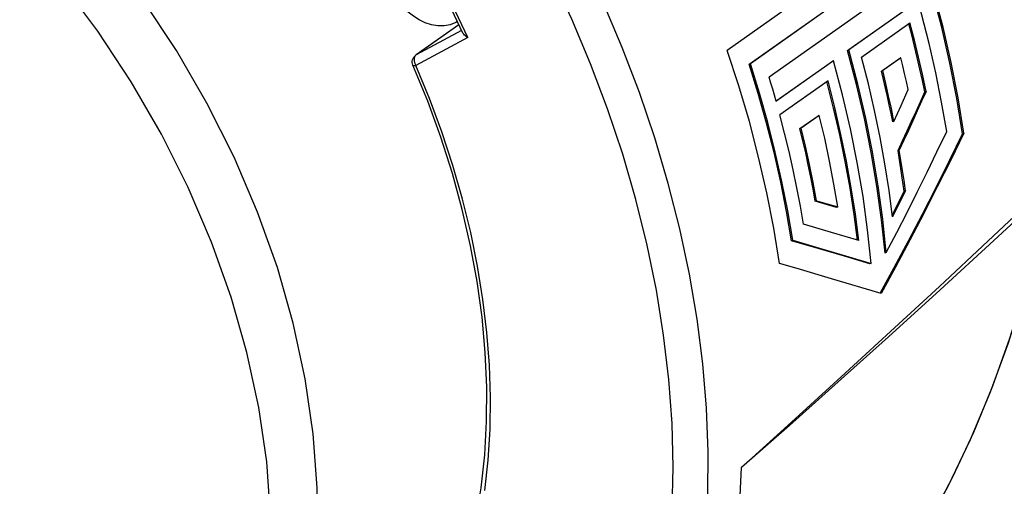
# Model space of a CAD drawing. Units: millimetres. Extents: x 0 to 210, y 0 to 297.
# Drawn here: x 145 to 157, y 72 to 78 of the extents above; entities that cross this region are included whole.
import ezdxf

# ---------------------------------------------------------------- set-up
doc = ezdxf.new("R2010")
doc.units = ezdxf.units.MM
doc.header["$LTSCALE"] = 19.36
doc.layers.get('0').update_dxf_attribs({"linetype": 'CONTINUOUS'})
doc.layers.add('_26_DATUM_AXIS', color=7, linetype='CONTINUOUS')

msp = doc.modelspace()

# ---------------------------------------------------------------- linework, layer by layer
at = {"color": 7}
for p, q in [((155.961, 78.766), (153.758, 77.211)), ((154.022, 77.047), (155.861, 78.345)), ((155.874, 78.35), (154.036, 77.052)), ((155.814, 77.988), (154.26, 76.89)), ((155.198, 77.21), (155.884, 77.695)), ((155.898, 77.7), (155.212, 77.216)), ((155.366, 77.13), (155.943, 77.539)), ((150.554, 77.518), (150.038, 77.154)), ((155.212, 77.216), (155.198, 77.21)), ((154.342, 76.606), (155.016, 77.082)), ((155.03, 77.088), (154.344, 76.603)), ((155.03, 77.088), (155.016, 77.082)), ((155.604, 76.963), (155.82, 77.116)), ((155.834, 77.122), (155.618, 76.969)), ((155.834, 77.122), (155.82, 77.116)), ((154.036, 77.052), (154.022, 77.047)), ((155.618, 76.969), (155.604, 76.963)), ((154.964, 76.848), (154.388, 76.441)), ((155.837, 76.554), (155.921, 76.745)), ((156.135, 76.721), (156.121, 76.715)), ((155.752, 76.363), (155.837, 76.554)), ((154.629, 76.276), (154.846, 76.429)), ((154.86, 76.435), (154.644, 76.282)), ((154.86, 76.435), (154.846, 76.429)), ((155.752, 76.363), (155.737, 76.358)), ((154.644, 76.282), (154.629, 76.276)), ((156.587, 76.221), (156.572, 76.216)), ((155.815, 76.02), (155.801, 76.014)), ((155.771, 75.321), (155.874, 75.528)), ((155.889, 75.534), (155.812, 75.378)), ((155.889, 75.534), (155.874, 75.528)), ((154.827, 75.415), (154.812, 75.409)), ((155.067, 75.335), (154.812, 75.409)), ((154.827, 75.415), (155.082, 75.341)), ((155.082, 75.341), (155.067, 75.335)), ((155.731, 75.242), (155.771, 75.321)), ((155.812, 75.378), (155.734, 75.223)), ((155.005, 75.036), (154.671, 75.134)), ((155.332, 74.94), (155.005, 75.036)), ((154.544, 74.943), (154.529, 74.937)), ((154.848, 74.844), (154.529, 74.937)), ((154.544, 74.943), (154.862, 74.85)), ((155.159, 74.752), (154.848, 74.844)), ((154.862, 74.85), (155.174, 74.758)), ((155.463, 74.661), (155.159, 74.752)), ((155.174, 74.758), (155.479, 74.667)), ((155.66, 74.796), (155.645, 74.79)), ((154.595, 74.604), (154.385, 74.666)), ((155.006, 74.483), (154.595, 74.604)), ((155.479, 74.667), (155.463, 74.661)), ((155.599, 74.306), (155.006, 74.483))]:
    msp.add_line(p, q, dxfattribs=at)
at = {"color": 9}
for p, q in [((150.554, 77.518), (150.043, 77.158)), ((150.585, 77.448), (150.043, 77.158)), ((150.659, 77.365), (150.038, 77.032)), ((150.043, 77.158), (150.038, 77.154)), ((150.034, 77.039), (150.038, 77.032))]:
    msp.add_line(p, q, dxfattribs=at)
at = {"color": 7}
for points in [[(150.601, 77.418), (150.437, 77.765), (150.235, 78.161), (150.019, 78.552), (149.79, 78.936), (149.548, 79.314), (149.293, 79.685), (149.028, 80.047)], [(156.572, 76.216), (156.504, 76.637), (156.421, 77.06), (156.323, 77.485), (156.212, 77.91), (156.086, 78.336), (155.948, 78.757)], [(156.587, 76.221), (156.518, 76.643), (156.435, 77.066), (156.338, 77.49), (156.226, 77.916), (156.1, 78.341), (155.961, 78.766)], [(156.382, 76.241), (156.322, 76.591), (156.252, 76.941), (156.172, 77.293), (156.083, 77.646), (155.983, 77.998), (155.874, 78.35)], [(156.135, 76.721), (156.092, 76.925), (156.046, 77.129), (155.996, 77.334), (155.943, 77.539)], [(150.659, 77.365), (150.644, 77.374), (150.631, 77.383), (150.62, 77.393), (150.611, 77.403), (150.605, 77.412), (150.601, 77.418)], [(156.121, 76.715), (156.093, 76.851), (156.063, 76.987), (156.031, 77.124), (155.999, 77.26), (155.964, 77.397), (155.929, 77.529)], [(154.385, 74.666), (154.316, 75.088), (154.233, 75.51), (154.135, 75.935), (154.024, 76.361), (153.898, 76.786), (153.758, 77.211)], [(155.645, 74.79), (155.603, 75.188), (155.549, 75.589), (155.481, 75.992), (155.4, 76.397), (155.305, 76.803), (155.198, 77.21)], [(155.66, 74.796), (155.618, 75.194), (155.564, 75.594), (155.495, 75.998), (155.414, 76.403), (155.319, 76.809), (155.212, 77.216)], [(150.004, 77.033), (150.003, 77.035), (149.999, 77.05), (149.996, 77.066), (149.996, 77.082), (149.999, 77.099), (150.005, 77.115), (150.014, 77.13), (150.025, 77.143), (150.038, 77.154)], [(155.479, 74.667), (155.437, 75.066), (155.382, 75.466), (155.314, 75.87), (155.232, 76.275), (155.138, 76.681), (155.03, 77.088)], [(155.734, 75.223), (155.693, 75.538), (155.644, 75.854), (155.587, 76.172), (155.521, 76.491), (155.448, 76.81), (155.366, 77.13)], [(155.921, 76.745), (155.901, 76.839), (155.879, 76.933), (155.857, 77.028), (155.834, 77.122)], [(149.317, 68.801), (149.55, 69.046), (149.765, 69.31), (149.962, 69.591), (150.142, 69.89), (150.303, 70.204), (150.445, 70.534), (150.568, 70.878), (150.672, 71.236), (150.755, 71.605), (150.819, 71.986), (150.862, 72.378), (150.884, 72.778), (150.887, 73.187), (150.869, 73.602), (150.83, 74.023), (150.771, 74.449), (150.692, 74.878), (150.593, 75.31), (150.475, 75.742), (150.337, 76.174), (150.18, 76.605), (150.004, 77.033)], [(154.529, 74.937), (154.469, 75.287), (154.4, 75.638), (154.32, 75.99), (154.23, 76.342), (154.131, 76.694), (154.022, 77.047)], [(154.544, 74.943), (154.484, 75.293), (154.414, 75.643), (154.334, 75.995), (154.244, 76.348), (154.145, 76.7), (154.036, 77.052)], [(155.737, 76.358), (155.717, 76.459), (155.696, 76.559), (155.674, 76.66), (155.651, 76.761), (155.628, 76.862), (155.604, 76.963)], [(155.752, 76.363), (155.721, 76.515), (155.688, 76.666), (155.654, 76.817), (155.618, 76.969)], [(154.344, 76.603), (154.323, 76.675), (154.303, 76.747), (154.282, 76.818), (154.26, 76.89)], [(155.315, 74.945), (155.276, 75.249), (155.227, 75.566), (155.17, 75.884), (155.105, 76.202), (155.031, 76.522), (154.951, 76.838)], [(155.332, 74.94), (155.291, 75.255), (155.242, 75.571), (155.185, 75.889), (155.119, 76.208), (155.046, 76.528), (154.964, 76.848)], [(155.801, 76.014), (155.855, 76.131), (155.909, 76.248), (155.963, 76.364), (156.016, 76.481), (156.069, 76.598), (156.121, 76.715)], [(156.135, 76.721), (156.083, 76.604), (156.03, 76.487), (155.977, 76.37), (155.924, 76.253), (155.87, 76.137), (155.815, 76.02)], [(154.671, 75.134), (154.634, 75.351), (154.592, 75.568), (154.547, 75.786), (154.498, 76.004), (154.445, 76.222), (154.388, 76.441)], [(155.082, 75.341), (155.035, 75.614), (154.983, 75.887), (154.925, 76.161), (154.86, 76.435)], [(154.812, 75.409), (154.786, 75.554), (154.758, 75.698), (154.728, 75.842), (154.697, 75.987), (154.664, 76.132), (154.629, 76.276)], [(154.827, 75.415), (154.787, 75.631), (154.743, 75.848), (154.695, 76.065), (154.644, 76.282)], [(155.589, 74.311), (155.756, 74.617), (155.925, 74.936), (156.091, 75.255), (156.255, 75.574), (156.415, 75.895), (156.572, 76.216)], [(156.587, 76.221), (156.43, 75.9), (156.27, 75.58), (156.107, 75.261), (155.94, 74.942), (155.771, 74.623), (155.599, 74.306)], [(155.66, 74.796), (155.785, 75.035), (155.908, 75.276), (156.029, 75.517), (156.148, 75.758), (156.266, 75.999), (156.382, 76.241)], [(155.874, 75.528), (155.863, 75.609), (155.852, 75.69), (155.84, 75.771), (155.827, 75.852), (155.814, 75.933), (155.801, 76.014)], [(155.889, 75.534), (155.872, 75.655), (155.855, 75.777), (155.835, 75.898), (155.815, 76.02)], [(157.609, 75.554), (156.946, 74.939), (156.304, 74.35), (155.686, 73.79), (155.087, 73.252), (154.502, 72.731), (153.932, 72.23)], [(153.932, 68.737), (153.998, 68.795), (154.394, 69.178), (154.775, 69.589), (155.139, 70.025), (155.485, 70.487), (155.811, 70.973), (156.118, 71.482), (156.403, 72.012), (156.665, 72.563), (156.904, 73.131), (157.119, 73.717), (157.308, 74.317), (157.471, 74.93), (157.609, 75.554)], [(153.933, 68.736), (154.163, 68.949), (154.541, 69.331), (154.904, 69.738), (155.251, 70.17), (155.581, 70.624), (155.892, 71.101), (156.184, 71.599), (156.455, 72.117), (156.705, 72.652), (156.933, 73.205), (157.138, 73.773), (157.319, 74.355), (157.476, 74.95), (157.609, 75.554)], [(157.449, 75.468), (156.875, 74.93), (156.296, 74.391), (155.712, 73.851), (155.123, 73.31), (154.529, 72.77), (153.932, 72.23)], [(151.643, 66.665), (151.783, 66.797), (152.078, 67.103), (152.354, 67.432), (152.609, 67.781), (152.843, 68.151), (153.056, 68.54), (153.246, 68.948), (153.415, 69.374), (153.56, 69.815), (153.682, 70.272), (153.78, 70.743), (153.855, 71.228), (153.906, 71.724), (153.932, 72.23)]]:
    msp.add_lwpolyline(points, dxfattribs=at)
at = {"color": 9}
for points in [[(150.659, 77.365), (150.477, 77.752), (150.279, 78.142), (150.063, 78.533), (149.832, 78.924), (149.586, 79.31), (149.326, 79.69), (149.054, 80.06)], [(153.369, 70.422), (153.446, 70.904), (153.498, 71.397), (153.526, 71.902), (153.531, 72.415), (153.511, 72.937), (153.467, 73.466), (153.399, 74), (153.308, 74.538), (153.193, 75.08), (153.055, 75.622), (152.894, 76.165), (152.71, 76.707), (152.505, 77.247), (152.277, 77.783), (152.029, 78.313), (151.761, 78.838)], [(153.102, 71.724), (153.114, 72.234), (153.1, 72.753), (153.063, 73.278), (153, 73.81), (152.914, 74.347), (152.803, 74.886), (152.669, 75.428), (152.511, 75.97), (152.33, 76.511), (152.127, 77.05), (151.901, 77.584), (151.655, 78.114), (151.387, 78.637)], [(150.537, 77.555), (150.518, 77.544), (150.449, 77.518), (150.377, 77.505), (150.303, 77.505), (150.227, 77.517), (150.152, 77.541), (150.079, 77.576), (150.01, 77.619), (149.948, 77.668), (149.889, 77.722), (149.834, 77.781), (149.781, 77.848), (149.729, 77.926), (149.677, 78.013)], [(150.025, 77.136), (150.023, 77.13), (150.021, 77.124), (150.02, 77.117), (150.019, 77.111), (150.018, 77.104)], [(150.018, 77.104), (150.018, 77.097), (150.018, 77.09)], [(150.018, 77.09), (150.019, 77.082), (150.021, 77.075), (150.022, 77.068), (150.025, 77.06), (150.027, 77.053), (150.031, 77.046), (150.034, 77.039)], [(150.043, 77.158), (150.039, 77.154), (150.035, 77.15), (150.031, 77.146), (150.028, 77.141), (150.025, 77.136)], [(150.004, 77.033), (150.004, 77.033), (150.005, 77.031), (150.007, 77.03), (150.009, 77.03), (150.012, 77.029), (150.015, 77.029), (150.019, 77.029), (150.023, 77.029), (150.028, 77.03), (150.033, 77.031), (150.038, 77.032)], [(150.863, 71.952), (150.902, 72.316), (150.925, 72.688), (150.93, 73.067), (150.918, 73.452), (150.888, 73.842), (150.841, 74.236), (150.776, 74.634), (150.694, 75.034), (150.596, 75.435), (150.481, 75.836), (150.349, 76.237), (150.202, 76.635), (150.038, 77.032)]]:
    msp.add_lwpolyline(points, dxfattribs=at)
at = {"layer": '_26_DATUM_AXIS', "color": 7}
for points in [[(146.753, 67.042), (147.137, 67.347), (147.504, 67.713), (147.832, 68.124), (148.118, 68.577), (148.36, 69.069), (148.556, 69.596), (148.704, 70.155), (148.805, 70.742), (148.857, 71.353), (148.86, 71.984), (148.813, 72.63), (148.718, 73.287), (148.574, 73.951), (148.384, 74.617), (148.147, 75.28), (147.866, 75.937), (147.543, 76.581), (147.179, 77.21), (146.778, 77.819), (146.342, 78.403), (145.874, 78.959), (145.377, 79.483), (144.855, 79.971)], [(148.257, 72.294), (148.163, 72.946), (148.02, 73.604), (147.831, 74.264), (147.597, 74.922), (147.318, 75.573), (146.998, 76.212), (146.637, 76.835), (146.239, 77.439), (145.807, 78.018), (145.343, 78.57), (144.85, 79.089)], [(146.214, 66.754), (146.595, 67.056), (146.959, 67.419), (147.285, 67.827), (147.568, 68.276), (147.807, 68.763), (148.002, 69.286), (148.149, 69.84), (148.249, 70.422), (148.3, 71.028), (148.303, 71.653), (148.257, 72.294)]]:
    msp.add_lwpolyline(points, dxfattribs=at)

doc.saveas('drawing.dxf')
